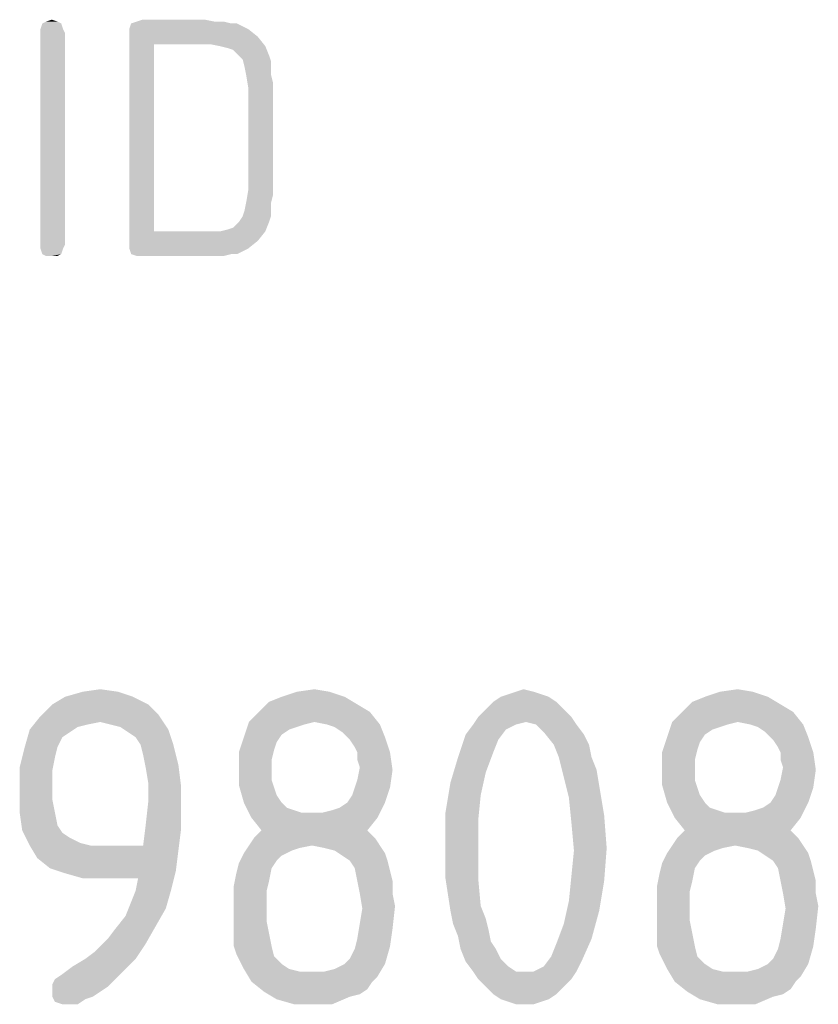
# Model space of a CAD drawing. Units: millimetres. Extents: x 0 to 420, y 0 to 297.
# Drawn here: x 370 to 375, y 23 to 29 of the extents above; entities that cross this region are included whole.
import ezdxf

# ---------------------------------------------------------------- set-up
doc = ezdxf.new("R2010")
doc.units = ezdxf.units.MM
doc.header["$LTSCALE"] = 23.1
doc.layers.get('0').update_dxf_attribs({"linetype": 'CONTINUOUS'})

msp = doc.modelspace()

# ---------------------------------------------------------------- linework, layer by layer
at = {"color": 5, "linetype": 'CONTINUOUS'}
for points in [[(370.538, 29.238), (370.574, 29.25), (370.61, 29.238)], [(371.546, 29.25), (371.114, 29.238), (371.15, 29.25)], [(371.114, 29.238), (371.546, 29.25), (371.606, 29.238)], [(370.634, 29.226), (370.502, 29.19), (370.514, 29.226)], [(370.502, 29.19), (370.634, 29.226), (370.646, 29.19)], [(370.646, 29.19), (370.502, 29.166), (370.502, 29.19)], [(370.502, 29.166), (370.646, 29.19), (370.658, 29.166)], [(370.61, 29.238), (370.514, 29.226), (370.538, 29.238)], [(370.514, 29.226), (370.61, 29.238), (370.634, 29.226)], [(371.714, 29.226), (371.75, 29.226), (371.066, 29.19)], [(371.714, 29.226), (371.066, 29.19), (371.078, 29.226)], [(371.066, 29.19), (371.75, 29.226), (371.822, 29.19)], [(371.822, 29.19), (371.066, 29.154), (371.066, 29.19)], [(371.066, 29.154), (371.822, 29.19), (371.882, 29.142)], [(371.606, 29.238), (371.666, 29.238), (371.078, 29.226)], [(371.606, 29.238), (371.078, 29.226), (371.114, 29.238)], [(371.078, 29.226), (371.666, 29.238), (371.714, 29.226)], [(370.658, 29.166), (370.502, 27.822), (370.502, 29.166)], [(370.502, 27.822), (370.658, 29.166), (370.658, 27.822)], [(371.066, 29.154), (371.882, 29.142), (371.222, 29.094)], [(371.222, 29.094), (371.066, 27.834), (371.066, 29.154)], [(371.582, 29.094), (371.222, 29.094), (371.882, 29.142)], [(371.642, 29.082), (371.582, 29.094), (371.882, 29.142)], [(371.642, 29.082), (371.882, 29.142), (371.93, 29.082)], [(371.222, 29.094), (371.222, 27.906), (371.066, 27.834)], [(371.93, 29.082), (371.69, 29.07), (371.642, 29.082)], [(371.726, 29.058), (371.69, 29.07), (371.93, 29.082)], [(371.762, 29.022), (371.726, 29.058), (371.93, 29.082)], [(371.762, 29.022), (371.93, 29.082), (371.954, 29.022)], [(371.954, 29.022), (371.786, 28.998), (371.762, 29.022)], [(371.786, 28.998), (371.954, 29.022), (371.966, 28.986)], [(371.966, 28.986), (371.798, 28.95), (371.786, 28.998)], [(371.798, 28.95), (371.966, 28.986), (371.966, 28.95)], [(371.966, 28.95), (371.81, 28.89), (371.798, 28.95)], [(371.966, 28.95), (371.966, 28.902), (371.81, 28.89)], [(371.81, 28.89), (371.966, 28.902), (371.978, 28.854)], [(371.978, 28.854), (371.822, 28.818), (371.81, 28.89)], [(371.822, 28.17), (371.822, 28.818), (371.978, 28.854)], [(371.822, 28.17), (371.978, 28.854), (371.978, 28.134)], [(371.978, 28.134), (371.81, 28.098), (371.822, 28.17)], [(371.81, 28.098), (371.978, 28.134), (371.966, 28.086)], [(371.966, 28.086), (371.798, 28.038), (371.81, 28.098)], [(371.798, 28.038), (371.966, 28.086), (371.966, 28.038)], [(371.966, 28.002), (371.762, 27.966), (371.786, 28.002)], [(371.762, 27.966), (371.966, 28.002), (371.954, 27.966)], [(371.966, 28.038), (371.786, 28.002), (371.798, 28.038)], [(371.786, 28.002), (371.966, 28.038), (371.966, 28.002)], [(371.642, 27.906), (371.69, 27.918), (371.954, 27.966)], [(371.642, 27.906), (371.954, 27.966), (371.93, 27.906)], [(371.69, 27.918), (371.726, 27.93), (371.954, 27.966)], [(371.954, 27.966), (371.726, 27.93), (371.762, 27.966)], [(371.93, 27.906), (371.882, 27.846), (371.066, 27.834)], [(371.642, 27.906), (371.93, 27.906), (371.066, 27.834)], [(371.582, 27.906), (371.642, 27.906), (371.066, 27.834)], [(371.222, 27.906), (371.582, 27.906), (371.066, 27.834)], [(370.658, 27.822), (370.502, 27.798), (370.502, 27.822)], [(370.502, 27.798), (370.658, 27.822), (370.646, 27.798)], [(371.066, 27.798), (371.066, 27.834), (371.882, 27.846)], [(371.066, 27.798), (371.882, 27.846), (371.822, 27.798)], [(370.646, 27.798), (370.514, 27.762), (370.502, 27.798)], [(370.514, 27.762), (370.646, 27.798), (370.634, 27.762)], [(370.634, 27.762), (370.538, 27.75), (370.514, 27.762)], [(370.574, 27.75), (370.538, 27.75), (370.634, 27.762)], [(370.574, 27.75), (370.634, 27.762), (370.61, 27.75)], [(371.822, 27.798), (371.078, 27.762), (371.066, 27.798)], [(371.714, 27.762), (371.078, 27.762), (371.822, 27.798)], [(371.714, 27.762), (371.114, 27.75), (371.078, 27.762)], [(371.15, 27.75), (371.114, 27.75), (371.714, 27.762)], [(371.546, 27.75), (371.15, 27.75), (371.714, 27.762)], [(371.606, 27.75), (371.546, 27.75), (371.714, 27.762)], [(371.606, 27.75), (371.714, 27.762), (371.666, 27.75)], [(371.714, 27.762), (371.822, 27.798), (371.75, 27.762)], [(370.77, 24.984), (370.882, 25), (370.994, 24.984)], [(372.13, 24.984), (372.242, 25), (372.338, 24.984)], [(373.522, 24.984), (373.57, 25), (373.634, 24.984)], [(374.818, 24.984), (374.93, 25), (375.026, 24.984)], [(371.09, 24.952), (370.578, 24.904), (370.658, 24.952)], [(370.578, 24.904), (371.09, 24.952), (371.186, 24.904)], [(370.994, 24.984), (370.658, 24.952), (370.77, 24.984)], [(370.658, 24.952), (370.994, 24.984), (371.09, 24.952)], [(372.434, 24.952), (371.954, 24.92), (372.034, 24.952)], [(371.954, 24.92), (372.434, 24.952), (372.514, 24.904)], [(372.338, 24.984), (372.034, 24.952), (372.13, 24.984)], [(372.034, 24.952), (372.338, 24.984), (372.434, 24.952)], [(373.73, 24.952), (373.378, 24.92), (373.426, 24.952)], [(373.378, 24.92), (373.73, 24.952), (373.778, 24.92)], [(373.682, 24.968), (373.426, 24.952), (373.474, 24.968)], [(373.426, 24.952), (373.682, 24.968), (373.73, 24.952)], [(373.634, 24.984), (373.474, 24.968), (373.522, 24.984)], [(373.474, 24.968), (373.634, 24.984), (373.682, 24.968)], [(375.122, 24.952), (374.642, 24.92), (374.722, 24.952)], [(374.642, 24.92), (375.122, 24.952), (375.202, 24.904)], [(375.026, 24.984), (374.722, 24.952), (374.818, 24.984)], [(374.722, 24.952), (375.026, 24.984), (375.122, 24.952)], [(371.186, 24.904), (371.25, 24.84), (370.498, 24.824)], [(371.186, 24.904), (370.498, 24.824), (370.578, 24.904)], [(372.514, 24.904), (371.89, 24.856), (371.954, 24.92)], [(371.89, 24.856), (372.514, 24.904), (372.594, 24.856)], [(373.778, 24.92), (373.33, 24.872), (373.378, 24.92)], [(373.33, 24.872), (373.778, 24.92), (373.826, 24.872)], [(375.202, 24.904), (374.578, 24.856), (374.642, 24.92)], [(374.578, 24.856), (375.202, 24.904), (375.282, 24.856)], [(370.882, 24.792), (370.434, 24.744), (370.498, 24.824)], [(370.882, 24.792), (370.498, 24.824), (371.25, 24.84)], [(370.946, 24.776), (370.882, 24.792), (371.25, 24.84)], [(371.01, 24.76), (370.946, 24.776), (371.25, 24.84)], [(371.01, 24.76), (371.25, 24.84), (371.314, 24.744)], [(372.594, 24.856), (371.826, 24.792), (371.89, 24.856)], [(372.242, 24.792), (371.826, 24.792), (372.594, 24.856)], [(372.322, 24.776), (372.242, 24.792), (372.594, 24.856)], [(372.322, 24.776), (372.594, 24.856), (372.658, 24.776)], [(373.874, 24.824), (373.586, 24.792), (373.25, 24.776)], [(373.874, 24.824), (373.25, 24.776), (373.282, 24.824)], [(373.826, 24.872), (373.282, 24.824), (373.33, 24.872)], [(373.282, 24.824), (373.826, 24.872), (373.874, 24.824)], [(373.65, 24.776), (373.586, 24.792), (373.874, 24.824)], [(373.65, 24.776), (373.874, 24.824), (373.906, 24.776)], [(375.282, 24.856), (374.514, 24.792), (374.578, 24.856)], [(374.93, 24.792), (374.514, 24.792), (375.282, 24.856)], [(375.01, 24.776), (374.93, 24.792), (375.282, 24.856)], [(375.01, 24.776), (375.282, 24.856), (375.346, 24.776)], [(370.882, 24.792), (370.802, 24.776), (370.434, 24.744)], [(370.802, 24.776), (370.738, 24.76), (370.434, 24.744)], [(370.434, 24.744), (370.738, 24.76), (370.69, 24.728)], [(371.314, 24.744), (371.058, 24.728), (371.01, 24.76)], [(372.242, 24.792), (372.178, 24.776), (371.794, 24.696)], [(372.242, 24.792), (371.794, 24.696), (371.826, 24.792)], [(372.178, 24.776), (372.13, 24.76), (371.794, 24.696)], [(372.13, 24.76), (372.082, 24.744), (371.794, 24.696)], [(372.658, 24.776), (372.37, 24.76), (372.322, 24.776)], [(372.418, 24.728), (372.37, 24.76), (372.658, 24.776)], [(372.418, 24.728), (372.658, 24.776), (372.69, 24.696)], [(373.522, 24.776), (373.458, 24.744), (373.202, 24.712)], [(373.522, 24.776), (373.202, 24.712), (373.25, 24.776)], [(373.25, 24.776), (373.586, 24.792), (373.522, 24.776)], [(373.906, 24.776), (373.698, 24.728), (373.65, 24.776)], [(373.698, 24.728), (373.906, 24.776), (373.954, 24.712)], [(374.93, 24.792), (374.866, 24.776), (374.482, 24.696)], [(374.93, 24.792), (374.482, 24.696), (374.514, 24.792)], [(374.866, 24.776), (374.818, 24.76), (374.482, 24.696)], [(374.818, 24.76), (374.77, 24.744), (374.482, 24.696)], [(375.346, 24.776), (375.058, 24.76), (375.01, 24.776)], [(375.106, 24.728), (375.058, 24.76), (375.346, 24.776)], [(375.106, 24.728), (375.346, 24.776), (375.378, 24.696)], [(370.69, 24.728), (370.402, 24.632), (370.434, 24.744)], [(370.69, 24.728), (370.642, 24.696), (370.402, 24.632)], [(370.402, 24.632), (370.642, 24.696), (370.61, 24.632)], [(371.106, 24.696), (371.058, 24.728), (371.314, 24.744)], [(371.138, 24.648), (371.106, 24.696), (371.314, 24.744)], [(371.138, 24.648), (371.314, 24.744), (371.346, 24.648)], [(372.002, 24.664), (371.762, 24.6), (371.794, 24.696)], [(372.082, 24.744), (372.034, 24.712), (371.794, 24.696)], [(371.794, 24.696), (372.034, 24.712), (372.002, 24.664)], [(372.69, 24.696), (372.466, 24.68), (372.418, 24.728)], [(372.498, 24.632), (372.466, 24.68), (372.69, 24.696)], [(372.514, 24.6), (372.498, 24.632), (372.69, 24.696)], [(372.514, 24.6), (372.69, 24.696), (372.722, 24.6)], [(373.41, 24.68), (373.154, 24.568), (373.202, 24.712)], [(373.202, 24.712), (373.458, 24.744), (373.41, 24.68)], [(373.954, 24.712), (373.762, 24.648), (373.698, 24.728)], [(373.762, 24.648), (373.954, 24.712), (373.986, 24.648)], [(374.69, 24.664), (374.45, 24.6), (374.482, 24.696)], [(374.77, 24.744), (374.722, 24.712), (374.482, 24.696)], [(374.482, 24.696), (374.722, 24.712), (374.69, 24.664)], [(375.378, 24.696), (375.154, 24.68), (375.106, 24.728)], [(375.186, 24.632), (375.154, 24.68), (375.378, 24.696)], [(375.202, 24.6), (375.186, 24.632), (375.378, 24.696)], [(375.202, 24.6), (375.378, 24.696), (375.41, 24.6)], [(370.61, 24.632), (370.594, 24.568), (370.37, 24.504)], [(370.61, 24.632), (370.37, 24.504), (370.402, 24.632)], [(371.346, 24.648), (371.154, 24.584), (371.138, 24.648)], [(371.154, 24.584), (371.346, 24.648), (371.378, 24.52)], [(372.002, 24.664), (371.986, 24.616), (371.762, 24.6)], [(373.41, 24.68), (373.378, 24.6), (373.154, 24.568)], [(373.986, 24.648), (373.794, 24.568), (373.762, 24.648)], [(373.794, 24.568), (373.986, 24.648), (374.002, 24.568)], [(374.69, 24.664), (374.674, 24.616), (374.45, 24.6)], [(370.37, 24.504), (370.594, 24.568), (370.578, 24.488)], [(371.378, 24.52), (371.17, 24.504), (371.154, 24.584)], [(371.762, 24.6), (371.986, 24.616), (371.97, 24.552)], [(371.97, 24.552), (371.762, 24.504), (371.762, 24.6)], [(372.722, 24.6), (372.514, 24.552), (372.514, 24.6)], [(372.53, 24.504), (372.514, 24.552), (372.722, 24.6)], [(372.53, 24.504), (372.722, 24.6), (372.738, 24.488)], [(373.33, 24.472), (373.106, 24.408), (373.154, 24.568)], [(373.154, 24.568), (373.378, 24.6), (373.33, 24.472)], [(374.002, 24.568), (373.826, 24.44), (373.794, 24.568)], [(374.002, 24.568), (374.034, 24.488), (373.826, 24.44)], [(374.45, 24.6), (374.674, 24.616), (374.658, 24.552)], [(374.658, 24.552), (374.45, 24.504), (374.45, 24.6)], [(375.41, 24.6), (375.202, 24.552), (375.202, 24.6)], [(375.218, 24.504), (375.202, 24.552), (375.41, 24.6)], [(375.218, 24.504), (375.41, 24.6), (375.426, 24.488)], [(370.578, 24.488), (370.37, 24.36), (370.37, 24.504)], [(371.186, 24.408), (371.17, 24.504), (371.378, 24.52)], [(371.186, 24.408), (371.378, 24.52), (371.394, 24.392)], [(371.762, 24.504), (371.97, 24.552), (371.97, 24.488)], [(371.97, 24.488), (371.762, 24.392), (371.762, 24.504)], [(372.738, 24.488), (372.514, 24.424), (372.53, 24.504)], [(374.45, 24.504), (374.658, 24.552), (374.658, 24.488)], [(374.658, 24.488), (374.45, 24.392), (374.45, 24.504)], [(375.426, 24.488), (375.202, 24.424), (375.218, 24.504)], [(370.578, 24.488), (370.578, 24.376), (370.37, 24.36)], [(371.97, 24.488), (371.97, 24.424), (371.762, 24.392)], [(372.498, 24.376), (372.514, 24.424), (372.738, 24.488)], [(372.498, 24.376), (372.738, 24.488), (372.722, 24.376)], [(373.106, 24.408), (373.33, 24.472), (373.298, 24.328)], [(373.826, 24.44), (374.034, 24.488), (374.05, 24.392)], [(374.05, 24.392), (373.858, 24.312), (373.826, 24.44)], [(374.658, 24.488), (374.658, 24.424), (374.45, 24.392)], [(375.186, 24.376), (375.202, 24.424), (375.426, 24.488)], [(375.186, 24.376), (375.426, 24.488), (375.41, 24.376)], [(370.37, 24.36), (370.578, 24.376), (370.578, 24.296)], [(371.17, 24.136), (371.186, 24.28), (371.394, 24.392)], [(371.17, 24.136), (371.394, 24.392), (371.394, 24.104)], [(371.394, 24.392), (371.186, 24.28), (371.186, 24.408)], [(371.762, 24.392), (371.97, 24.424), (371.986, 24.376)], [(371.986, 24.376), (371.794, 24.28), (371.762, 24.392)], [(371.986, 24.376), (372.002, 24.328), (371.794, 24.28)], [(372.45, 24.28), (372.482, 24.328), (372.722, 24.376)], [(372.45, 24.28), (372.722, 24.376), (372.69, 24.28)], [(372.722, 24.376), (372.482, 24.328), (372.498, 24.376)], [(373.298, 24.328), (373.074, 24.216), (373.106, 24.408)], [(373.858, 24.312), (374.05, 24.392), (374.082, 24.2)], [(374.45, 24.392), (374.658, 24.424), (374.674, 24.376)], [(374.674, 24.376), (374.482, 24.28), (374.45, 24.392)], [(374.674, 24.376), (374.69, 24.328), (374.482, 24.28)], [(375.138, 24.28), (375.17, 24.328), (375.41, 24.376)], [(375.138, 24.28), (375.41, 24.376), (375.378, 24.28)], [(375.41, 24.376), (375.17, 24.328), (375.186, 24.376)], [(370.578, 24.296), (370.37, 24.216), (370.37, 24.36)], [(371.794, 24.28), (372.002, 24.328), (372.034, 24.28)], [(373.074, 24.216), (373.298, 24.328), (373.282, 24.168)], [(374.482, 24.28), (374.69, 24.328), (374.722, 24.28)], [(370.37, 24.216), (370.578, 24.296), (370.594, 24.216)], [(372.034, 24.28), (371.842, 24.184), (371.794, 24.28)], [(372.034, 24.28), (372.066, 24.248), (371.842, 24.184)], [(372.29, 24.216), (372.354, 24.232), (372.69, 24.28)], [(372.29, 24.216), (372.69, 24.28), (372.642, 24.184)], [(372.354, 24.232), (372.402, 24.248), (372.69, 24.28)], [(372.69, 24.28), (372.402, 24.248), (372.45, 24.28)], [(374.082, 24.2), (373.874, 24.152), (373.858, 24.312)], [(374.722, 24.28), (374.53, 24.184), (374.482, 24.28)], [(374.722, 24.28), (374.754, 24.248), (374.53, 24.184)], [(374.978, 24.216), (375.042, 24.232), (375.378, 24.28)], [(374.978, 24.216), (375.378, 24.28), (375.33, 24.184)], [(375.042, 24.232), (375.09, 24.248), (375.378, 24.28)], [(375.378, 24.28), (375.09, 24.248), (375.138, 24.28)], [(370.594, 24.216), (370.386, 24.104), (370.37, 24.216)], [(370.594, 24.216), (370.61, 24.136), (370.386, 24.104)], [(372.066, 24.248), (372.114, 24.232), (371.842, 24.184)], [(372.114, 24.232), (372.162, 24.216), (371.842, 24.184)], [(372.226, 24.216), (372.29, 24.216), (371.842, 24.184)], [(372.162, 24.216), (372.226, 24.216), (371.842, 24.184)], [(372.642, 24.184), (371.842, 24.184), (372.29, 24.216)], [(373.282, 24.168), (373.074, 24.008), (373.074, 24.216)], [(373.874, 24.152), (374.082, 24.2), (374.098, 23.992)], [(374.754, 24.248), (374.802, 24.232), (374.53, 24.184)], [(374.802, 24.232), (374.85, 24.216), (374.53, 24.184)], [(374.914, 24.216), (374.978, 24.216), (374.53, 24.184)], [(374.85, 24.216), (374.914, 24.216), (374.53, 24.184)], [(375.33, 24.184), (374.53, 24.184), (374.978, 24.216)], [(370.386, 24.104), (370.61, 24.136), (370.642, 24.088)], [(371.394, 24.104), (371.154, 24.008), (371.17, 24.136)], [(372.642, 24.184), (371.906, 24.104), (371.842, 24.184)], [(371.906, 24.104), (372.642, 24.184), (372.578, 24.104)], [(373.074, 24.008), (373.282, 24.168), (373.282, 23.992)], [(374.098, 23.992), (373.89, 23.976), (373.874, 24.152)], [(375.33, 24.184), (374.594, 24.104), (374.53, 24.184)], [(374.594, 24.104), (375.33, 24.184), (375.266, 24.104)], [(370.642, 24.088), (370.434, 24.008), (370.386, 24.104)], [(370.642, 24.088), (370.69, 24.056), (370.434, 24.008)], [(371.154, 24.008), (371.394, 24.104), (371.378, 23.976)], [(372.578, 24.104), (371.858, 24.056), (371.906, 24.104)], [(371.858, 24.056), (372.578, 24.104), (372.626, 24.056)], [(375.266, 24.104), (374.546, 24.056), (374.594, 24.104)], [(374.546, 24.056), (375.266, 24.104), (375.314, 24.056)], [(370.69, 24.056), (370.754, 24.024), (370.434, 24.008)], [(370.434, 24.008), (370.754, 24.024), (370.818, 24.008)], [(370.818, 24.008), (370.482, 23.928), (370.434, 24.008)], [(371.154, 24.008), (371.378, 23.976), (370.482, 23.928)], [(370.898, 24.008), (371.154, 24.008), (370.482, 23.928)], [(370.818, 24.008), (370.898, 24.008), (370.482, 23.928)], [(372.226, 24.008), (372.146, 23.992), (371.794, 23.96)], [(372.226, 24.008), (371.794, 23.96), (371.826, 24.008)], [(372.626, 24.056), (371.826, 24.008), (371.858, 24.056)], [(372.226, 24.008), (371.826, 24.008), (372.626, 24.056)], [(372.226, 24.008), (372.626, 24.056), (372.658, 24.008)], [(372.658, 24.008), (372.306, 23.992), (372.226, 24.008)], [(372.37, 23.976), (372.306, 23.992), (372.658, 24.008)], [(372.37, 23.976), (372.658, 24.008), (372.69, 23.96)], [(373.282, 23.992), (373.074, 23.8), (373.074, 24.008)], [(374.914, 24.008), (374.834, 23.992), (374.482, 23.96)], [(374.914, 24.008), (374.482, 23.96), (374.514, 24.008)], [(375.314, 24.056), (374.514, 24.008), (374.546, 24.056)], [(374.914, 24.008), (374.514, 24.008), (375.314, 24.056)], [(374.914, 24.008), (375.314, 24.056), (375.346, 24.008)], [(375.346, 24.008), (374.994, 23.992), (374.914, 24.008)], [(375.058, 23.976), (374.994, 23.992), (375.346, 24.008)], [(375.058, 23.976), (375.346, 24.008), (375.378, 23.96)], [(370.562, 23.864), (370.482, 23.928), (371.378, 23.976)], [(370.562, 23.864), (371.378, 23.976), (371.362, 23.848)], [(372.034, 23.944), (371.762, 23.896), (371.794, 23.96)], [(372.034, 23.944), (372.002, 23.912), (371.762, 23.896)], [(372.146, 23.992), (372.098, 23.976), (371.794, 23.96)], [(371.794, 23.96), (372.098, 23.976), (372.034, 23.944)], [(372.69, 23.96), (372.418, 23.944), (372.37, 23.976)], [(372.466, 23.912), (372.418, 23.944), (372.69, 23.96)], [(372.466, 23.912), (372.69, 23.96), (372.706, 23.912)], [(373.074, 23.8), (373.282, 23.992), (373.282, 23.8)], [(373.874, 23.816), (373.89, 23.976), (374.098, 23.992)], [(373.874, 23.816), (374.098, 23.992), (374.082, 23.784)], [(374.722, 23.944), (374.45, 23.896), (374.482, 23.96)], [(374.722, 23.944), (374.69, 23.912), (374.45, 23.896)], [(374.834, 23.992), (374.786, 23.976), (374.482, 23.96)], [(374.482, 23.96), (374.786, 23.976), (374.722, 23.944)], [(375.378, 23.96), (375.106, 23.944), (375.058, 23.976)], [(375.154, 23.912), (375.106, 23.944), (375.378, 23.96)], [(375.154, 23.912), (375.378, 23.96), (375.394, 23.912)], [(371.97, 23.864), (371.746, 23.832), (371.762, 23.896)], [(371.762, 23.896), (372.002, 23.912), (371.97, 23.864)], [(372.706, 23.912), (372.498, 23.864), (372.466, 23.912)], [(372.498, 23.864), (372.706, 23.912), (372.722, 23.848)], [(374.658, 23.864), (374.434, 23.832), (374.45, 23.896)], [(374.45, 23.896), (374.69, 23.912), (374.658, 23.864)], [(375.394, 23.912), (375.186, 23.864), (375.154, 23.912)], [(375.186, 23.864), (375.394, 23.912), (375.41, 23.848)], [(371.362, 23.848), (370.658, 23.832), (370.562, 23.864)], [(370.77, 23.8), (370.658, 23.832), (371.362, 23.848)], [(370.898, 23.8), (370.77, 23.8), (371.362, 23.848)], [(371.122, 23.8), (370.898, 23.8), (371.362, 23.848)], [(371.106, 23.72), (371.122, 23.8), (371.362, 23.848)], [(371.106, 23.72), (371.362, 23.848), (371.33, 23.72)], [(371.954, 23.784), (371.73, 23.752), (371.746, 23.832)], [(371.746, 23.832), (371.97, 23.864), (371.954, 23.784)], [(372.722, 23.848), (372.514, 23.784), (372.498, 23.864)], [(372.514, 23.784), (372.722, 23.848), (372.738, 23.784)], [(374.082, 23.784), (373.858, 23.656), (373.874, 23.816)], [(374.642, 23.784), (374.418, 23.752), (374.434, 23.832)], [(374.434, 23.832), (374.658, 23.864), (374.642, 23.784)], [(375.41, 23.848), (375.202, 23.784), (375.186, 23.864)], [(375.202, 23.784), (375.41, 23.848), (375.426, 23.784)], [(371.73, 23.752), (371.954, 23.784), (371.938, 23.72)], [(371.938, 23.72), (371.73, 23.672), (371.73, 23.752)], [(372.738, 23.784), (372.53, 23.704), (372.514, 23.784)], [(372.53, 23.704), (372.738, 23.784), (372.738, 23.704)], [(373.282, 23.8), (373.106, 23.592), (373.074, 23.8)], [(373.282, 23.8), (373.298, 23.624), (373.106, 23.592)], [(373.858, 23.656), (374.082, 23.784), (374.05, 23.592)], [(374.418, 23.752), (374.642, 23.784), (374.626, 23.72)], [(374.626, 23.72), (374.418, 23.672), (374.418, 23.752)], [(375.426, 23.784), (375.218, 23.704), (375.202, 23.784)], [(375.218, 23.704), (375.426, 23.784), (375.426, 23.704)], [(371.33, 23.72), (371.074, 23.64), (371.106, 23.72)], [(371.074, 23.64), (371.33, 23.72), (371.298, 23.608)], [(371.73, 23.672), (371.938, 23.72), (371.938, 23.624)], [(372.738, 23.704), (372.546, 23.608), (372.53, 23.704)], [(372.738, 23.704), (372.754, 23.624), (372.546, 23.608)], [(374.418, 23.672), (374.626, 23.72), (374.626, 23.624)], [(375.426, 23.704), (375.234, 23.608), (375.218, 23.704)], [(375.426, 23.704), (375.442, 23.624), (375.234, 23.608)], [(371.298, 23.608), (371.042, 23.56), (371.074, 23.64)], [(371.938, 23.624), (371.73, 23.56), (371.73, 23.672)], [(374.05, 23.592), (373.826, 23.512), (373.858, 23.656)], [(374.626, 23.624), (374.418, 23.56), (374.418, 23.672)], [(371.042, 23.56), (371.298, 23.608), (371.234, 23.496)], [(371.73, 23.56), (371.938, 23.624), (371.938, 23.528)], [(372.53, 23.512), (372.546, 23.608), (372.754, 23.624)], [(372.53, 23.512), (372.754, 23.624), (372.738, 23.48)], [(373.106, 23.592), (373.298, 23.624), (373.33, 23.544)], [(373.33, 23.544), (373.122, 23.512), (373.106, 23.592)], [(373.826, 23.512), (374.05, 23.592), (374.002, 23.416)], [(374.418, 23.56), (374.626, 23.624), (374.626, 23.528)], [(375.218, 23.512), (375.234, 23.608), (375.442, 23.624)], [(375.218, 23.512), (375.442, 23.624), (375.426, 23.48)], [(371.234, 23.496), (370.978, 23.48), (371.042, 23.56)], [(371.938, 23.528), (371.73, 23.496), (371.73, 23.56)], [(371.73, 23.496), (371.938, 23.528), (371.954, 23.448)], [(372.738, 23.48), (372.514, 23.416), (372.53, 23.512)], [(373.122, 23.512), (373.33, 23.544), (373.346, 23.48)], [(373.346, 23.48), (373.154, 23.432), (373.122, 23.512)], [(374.002, 23.416), (373.778, 23.384), (373.826, 23.512)], [(374.626, 23.528), (374.418, 23.496), (374.418, 23.56)], [(374.418, 23.496), (374.626, 23.528), (374.642, 23.448)], [(375.426, 23.48), (375.202, 23.416), (375.218, 23.512)], [(370.93, 23.416), (370.978, 23.48), (371.234, 23.496)], [(370.93, 23.416), (371.234, 23.496), (371.17, 23.384)], [(371.954, 23.448), (371.73, 23.432), (371.73, 23.496)], [(371.73, 23.368), (371.73, 23.432), (371.954, 23.448)], [(371.73, 23.368), (371.954, 23.448), (371.97, 23.368)], [(372.514, 23.416), (372.738, 23.48), (372.722, 23.368)], [(373.154, 23.432), (373.346, 23.48), (373.362, 23.4)], [(374.642, 23.448), (374.418, 23.432), (374.418, 23.496)], [(374.418, 23.368), (374.418, 23.432), (374.642, 23.448)], [(374.418, 23.368), (374.642, 23.448), (374.658, 23.368)], [(375.202, 23.416), (375.426, 23.48), (375.41, 23.368)], [(370.786, 23.288), (370.85, 23.336), (371.17, 23.384)], [(370.786, 23.288), (371.17, 23.384), (371.106, 23.288)], [(371.17, 23.384), (370.85, 23.336), (370.93, 23.416)], [(372.722, 23.368), (372.498, 23.352), (372.514, 23.416)], [(373.362, 23.4), (373.17, 23.352), (373.154, 23.432)], [(373.17, 23.352), (373.362, 23.4), (373.394, 23.352)], [(373.746, 23.304), (373.778, 23.384), (374.002, 23.416)], [(373.746, 23.304), (374.002, 23.416), (373.938, 23.272)], [(375.41, 23.368), (375.186, 23.352), (375.202, 23.416)], [(371.97, 23.368), (371.746, 23.32), (371.73, 23.368)], [(371.746, 23.32), (371.97, 23.368), (371.986, 23.304)], [(371.986, 23.304), (371.794, 23.224), (371.746, 23.32)], [(372.434, 23.256), (372.466, 23.288), (372.722, 23.368)], [(372.434, 23.256), (372.722, 23.368), (372.69, 23.256)], [(372.466, 23.288), (372.498, 23.352), (372.722, 23.368)], [(373.394, 23.352), (373.202, 23.272), (373.17, 23.352)], [(373.394, 23.352), (373.426, 23.288), (373.202, 23.272)], [(374.658, 23.368), (374.434, 23.32), (374.418, 23.368)], [(374.434, 23.32), (374.658, 23.368), (374.674, 23.304)], [(374.674, 23.304), (374.482, 23.224), (374.434, 23.32)], [(375.122, 23.256), (375.154, 23.288), (375.41, 23.368)], [(375.122, 23.256), (375.41, 23.368), (375.378, 23.256)], [(375.154, 23.288), (375.186, 23.352), (375.41, 23.368)], [(370.642, 23.192), (370.706, 23.24), (371.106, 23.288)], [(370.642, 23.192), (371.106, 23.288), (371.01, 23.192)], [(371.106, 23.288), (370.706, 23.24), (370.786, 23.288)], [(371.986, 23.304), (372.034, 23.256), (371.794, 23.224)], [(371.794, 23.224), (372.034, 23.256), (372.082, 23.224)], [(372.306, 23.208), (372.37, 23.224), (372.69, 23.256)], [(372.306, 23.208), (372.69, 23.256), (372.642, 23.176)], [(372.69, 23.256), (372.37, 23.224), (372.434, 23.256)], [(373.202, 23.272), (373.426, 23.288), (373.474, 23.24)], [(373.474, 23.24), (373.25, 23.208), (373.202, 23.272)], [(373.634, 23.208), (373.698, 23.24), (373.938, 23.272)], [(373.634, 23.208), (373.938, 23.272), (373.906, 23.208)], [(373.938, 23.272), (373.698, 23.24), (373.746, 23.304)], [(374.674, 23.304), (374.722, 23.256), (374.482, 23.224)], [(374.482, 23.224), (374.722, 23.256), (374.77, 23.224)], [(374.994, 23.208), (375.058, 23.224), (375.378, 23.256)], [(374.994, 23.208), (375.378, 23.256), (375.33, 23.176)], [(375.378, 23.256), (375.058, 23.224), (375.122, 23.256)], [(370.578, 23.128), (370.594, 23.16), (371.01, 23.192)], [(370.578, 23.128), (371.01, 23.192), (370.93, 23.112)], [(371.01, 23.192), (370.594, 23.16), (370.642, 23.192)], [(372.082, 23.224), (371.842, 23.144), (371.794, 23.224)], [(372.082, 23.224), (372.146, 23.208), (371.842, 23.144)], [(372.306, 23.208), (372.642, 23.176), (371.842, 23.144)], [(372.226, 23.208), (372.306, 23.208), (371.842, 23.144)], [(372.146, 23.208), (372.226, 23.208), (371.842, 23.144)], [(373.25, 23.208), (373.474, 23.24), (373.522, 23.208)], [(373.522, 23.208), (373.282, 23.16), (373.25, 23.208)], [(373.634, 23.208), (373.906, 23.208), (373.282, 23.16)], [(373.57, 23.208), (373.634, 23.208), (373.282, 23.16)], [(373.522, 23.208), (373.57, 23.208), (373.282, 23.16)], [(373.282, 23.16), (373.906, 23.208), (373.874, 23.16)], [(374.77, 23.224), (374.53, 23.144), (374.482, 23.224)], [(374.77, 23.224), (374.834, 23.208), (374.53, 23.144)], [(374.994, 23.208), (375.33, 23.176), (374.53, 23.144)], [(374.914, 23.208), (374.994, 23.208), (374.53, 23.144)], [(374.834, 23.208), (374.914, 23.208), (374.53, 23.144)], [(370.93, 23.112), (370.578, 23.096), (370.578, 23.128)], [(371.842, 23.144), (372.642, 23.176), (372.61, 23.144)], [(372.61, 23.144), (371.922, 23.08), (371.842, 23.144)], [(372.61, 23.144), (372.578, 23.096), (371.922, 23.08)], [(373.874, 23.16), (373.33, 23.112), (373.282, 23.16)], [(373.33, 23.112), (373.874, 23.16), (373.826, 23.112)], [(374.53, 23.144), (375.33, 23.176), (375.298, 23.144)], [(375.298, 23.144), (374.61, 23.08), (374.53, 23.144)], [(375.298, 23.144), (375.266, 23.096), (374.61, 23.08)], [(370.578, 23.048), (370.578, 23.096), (370.93, 23.112)], [(370.578, 23.048), (370.93, 23.112), (370.834, 23.048)], [(371.922, 23.08), (372.578, 23.096), (372.53, 23.064)], [(372.53, 23.064), (372.002, 23.032), (371.922, 23.08)], [(372.53, 23.064), (372.466, 23.048), (372.002, 23.032)], [(373.826, 23.112), (373.378, 23.064), (373.33, 23.112)], [(373.378, 23.064), (373.826, 23.112), (373.778, 23.064)], [(373.778, 23.064), (373.426, 23.032), (373.378, 23.064)], [(373.426, 23.032), (373.778, 23.064), (373.73, 23.032)], [(374.61, 23.08), (375.266, 23.096), (375.218, 23.064)], [(375.218, 23.064), (374.69, 23.032), (374.61, 23.08)], [(375.218, 23.064), (375.154, 23.048), (374.69, 23.032)], [(370.834, 23.048), (370.594, 23.016), (370.578, 23.048)], [(370.834, 23.048), (370.786, 23.032), (370.594, 23.016)], [(370.642, 23), (370.594, 23.016), (370.786, 23.032)], [(370.674, 23), (370.642, 23), (370.786, 23.032)], [(370.706, 23), (370.674, 23), (370.786, 23.032)], [(370.706, 23), (370.786, 23.032), (370.738, 23)], [(372.114, 23), (372.002, 23.032), (372.466, 23.048)], [(372.21, 23), (372.114, 23), (372.466, 23.048)], [(372.21, 23), (372.466, 23.048), (372.354, 23)], [(373.73, 23.032), (373.474, 23.016), (373.426, 23.032)], [(373.474, 23.016), (373.73, 23.032), (373.682, 23.016)], [(373.682, 23.016), (373.522, 23), (373.474, 23.016)], [(373.57, 23), (373.522, 23), (373.682, 23.016)], [(373.57, 23), (373.682, 23.016), (373.634, 23)], [(374.802, 23), (374.69, 23.032), (375.154, 23.048)], [(374.898, 23), (374.802, 23), (375.154, 23.048)], [(374.898, 23), (375.154, 23.048), (375.042, 23)]]:
    msp.add_solid(points, dxfattribs=at)

doc.saveas('drawing.dxf')
